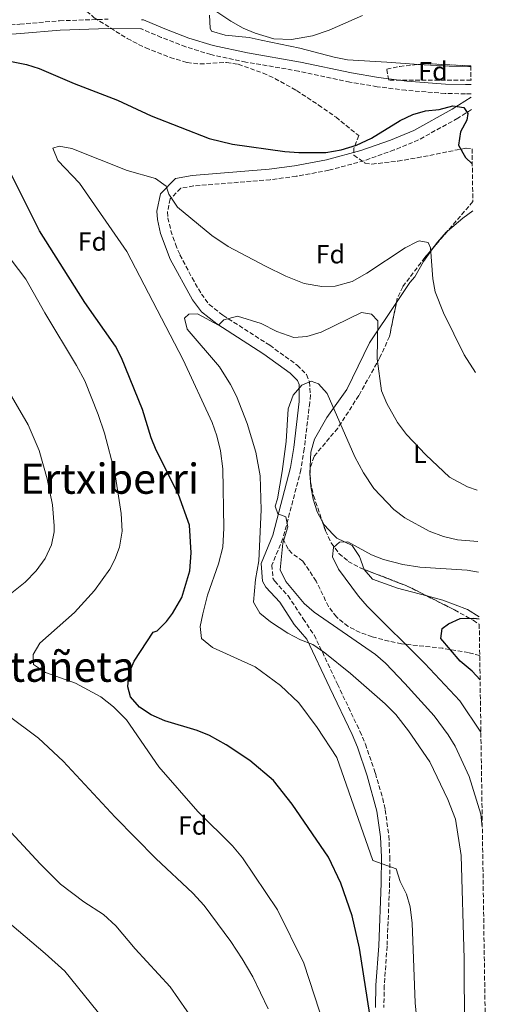
# Model space of a CAD drawing. Units: metres. Extents: x 600221 to 603653, y 4756926 to 4759289.
# Drawn here: x 603465 to 603646, y 4757678 to 4758054 of the extents above; entities that cross this region are included whole.
import ezdxf
from ezdxf.enums import TextEntityAlignment as Align

# ---------------------------------------------------------------- set-up
doc = ezdxf.new("R2010")
doc.units = ezdxf.units.M
doc.header["$MEASUREMENT"] = 0
doc.linetypes.add('DGN Style 3', pattern=[2.435890702152634, 1.739921930109024, -0.6959687720436097])
for name, color, linetype, lineweight in [('Camino', 7, 'DGN Style 3', 0), ('Curva de nivel directora', 30, 'Continuous', 30), ('Curva de nivel intermedia', 30, 'Continuous', 0), ('Etiqueta de uso rústico', 92, 'Continuous', 0), ('Etiqueta de zona arbolada', 92, 'Continuous', 0), ('Línea de cambio de uso (parcela vista)', 92, 'Continuous', 0), ('Margen derecho', 7, 'Continuous', 0), ('Senda', 7, 'DGN Style 3', 0), ('Texto de Área (paraje) menor', 7, 'Continuous', 0), ('Zona arbolada', 92, 'DGN Style 3', 0)]:
    doc.layers.add(name, color=color, linetype=linetype, lineweight=lineweight)
doc.styles.add('Style-Arial', font='arial.ttf')

msp = doc.modelspace()

# ---------------------------------------------------------------- linework, layer by layer
at = {"layer": 'Camino', "color": 7, "linetype": 'DGN Style 3', "lineweight": 0}
for points in [[(603452.1700000009, 4758050.790000002, 677.2599999999948), (603465.4400000012, 4758051.82, 677.3200000000071)], [(603465.4400000012, 4758051.82, 677.3200000000071), (603480.6000000001, 4758053.100000001, 678.0099999999948), (603499.0300000014, 4758053.720000001, 677.7200000000014)], [(603637.3899999993, 4758025.240000002, 675.5899999999967), (603635.1499999973, 4758025.220000002, 675.4400000000023), (603627.4600000004, 4758025.440000001, 675.6199999999955), (603612.5000000005, 4758026.619999999, 676.1000000000058), (603601.5899999982, 4758027.990000002, 676.0800000000019), (603591.1599999989, 4758029.770000001, 676.1199999999953), (603571.6399999991, 4758033.91, 677.4600000000065), (603551.5599999982, 4758037.390000001, 677.7400000000054), (603538.23, 4758040.220000003, 677.3300000000017), (603528.6299999976, 4758043.160000001, 677.0399999999937), (603519.3099999991, 4758046.76, 676.8000000000029), (603511.7499999997, 4758049.980000001, 677.1699999999983), (603511.4799999992, 4758049.980000001, 677.1799999999931)], [(603637.4800000008, 4758019.260000001, 674.5800000000017), (603632.2300000003, 4758015.95, 674.3399999999967), (603617.3099999983, 4758007.689999999, 674.0599999999978), (603608.079999997, 4758003.869999999, 673.7700000000041), (603596.6099999984, 4757999.780000002, 673.7799999999991), (603583.1900000006, 4757996.140000002, 673.8800000000047), (603570.7199999982, 4757993.850000001, 673.8899999999995), (603560.8299999975, 4757992.540000001, 673.25), (603531.6400000005, 4757990.150000002, 670.3699999999955), (603526.7099999997, 4757989.300000003, 669.9400000000023), (603522.749999999, 4757985.240000002, 669.0899999999967), (603521.6999999986, 4757980.279999999, 668.600000000006), (603521.8700000006, 4757978.000000002, 668.4499999999971), (603522.9600000012, 4757973.12, 668.3099999999977), (603524.7499999994, 4757967.970000003, 668), (603526.4200000013, 4757963.930000001, 667.6300000000047), (603531.0500000004, 4757955.140000002, 666.5800000000017), (603534.5899999987, 4757948.990000002, 665.8200000000071), (603537.5599999992, 4757945.000000001, 665.279999999999), (603542.7800000006, 4757940.890000001, 664.5099999999948), (603560.6199999996, 4757929.439999999, 662.3200000000071), (603571.1000000003, 4757921.880000001, 660.8000000000029), (603574.5899999995, 4757918.310000001, 659.6499999999943), (603575.7899999976, 4757915.51, 659.1000000000058), (603576.1200000006, 4757910.51, 658.8600000000006), (603575.8799999993, 4757907.62, 658.800000000003), (603573.7899999993, 4757890, 658.320000000007), (603572.530000001, 4757882.050000002, 658.5099999999948), (603565.6800000002, 4757855.84, 659.9400000000024)], [(603565.6800000002, 4757855.84, 659.9400000000024), (603561.44, 4757845.710000002, 660.7799999999991), (603561.879999998, 4757840.760000002, 661.4400000000024), (603562.4999999994, 4757839.630000004, 661.5800000000019), (603567.6200000002, 4757833.980000002, 661.9199999999983), (603573.379999998, 4757825.220000003, 661.8000000000029), (603577.5100000009, 4757819.060000002, 662.600000000006), (603579.6400000011, 4757814.779999999, 663.1300000000047), (603586.4299999992, 4757800.300000003, 664.8200000000071), (603594.9699999976, 4757782.410000003, 667.4499999999972), (603597.1, 4757777.460000001, 667.8300000000019), (603600.8700000008, 4757766.350000001, 668.3300000000017), (603603.6600000003, 4757756.790000002, 669.1399999999995), (603604.609999998, 4757752.440000001, 669.429999999993), (603606.0000000005, 4757742.500000001, 669.479999999996), (603606.3700000015, 4757734.470000002, 669.4700000000012), (603606.3099999991, 4757724.480000001, 669.8699999999953), (603605.339999999, 4757700.420000001, 672.050000000003), (603604.2699999983, 4757685.470000003, 672.8399999999967), (603604.1099999995, 4757677.15, 673.1900000000024)]]:
    msp.add_polyline3d(points, dxfattribs=at)
at = {"layer": 'Curva de nivel directora', "color": 30, "linetype": 'Continuous', "lineweight": 30, "flags": 128}
for points, elevation in [([(603460.3099999991, 4758037.980000001), (603468.0199999983, 4758036.390000001), (603472.7799999992, 4758034.869999999), (603486.159999999, 4758029.140000002), (603502.5999999989, 4758022.880000002), (603515.449999999, 4758016.940000001), (603537.5899999985, 4758008.230000002), (603546.509999999, 4758006.050000001), (603566.3999999998, 4758003.279999999), (603571.7799999999, 4758002.850000001), (603582.0100000004, 4758002.860000002), (603587.8599999998, 4758003.9), (603593.6299999988, 4758005.65), (603599.3699999988, 4758008.310000001), (603610.3099999999, 4758015.09), (603615.1799999982, 4758017.41), (603619.9999999994, 4758018.750000001), (603625.2000000007, 4758019.340000001), (603630.3599999995, 4758020.7), (603634.5999999996, 4758020.040000001), (603636.0799999994, 4758017.820000002), (603635.6799999992, 4758015.180000002), (603633.2899999998, 4758010.74), (603632.5700000002, 4758005.720000003), (603635.23, 4758000.99)], 675.0000000000001), ([(603635.23, 4758000.99), (603637.7899999992, 4757998.580000001)], 675.0000000000005), ([(603599.3599999998, 4757670.410000001), (603594.8299999991, 4757699.740000002), (603592.0099999983, 4757712.02), (603587.7799999993, 4757724.550000002), (603582.9600000002, 4757734.440000001), (603569.2400000007, 4757754.630000001), (603562.03, 4757763.640000001), (603553.0899999993, 4757771.170000001), (603544.019999999, 4757777.240000002), (603537.6599999998, 4757780.78), (603533.0199999996, 4757782.66), (603520.6999999993, 4757786.400000001), (603515.469999999, 4757788.65), (603511.0599999991, 4757791.580000001), (603507.6300000002, 4757795.53), (603506.6199999999, 4757799.359999999), (603507.0099999988, 4757804.340000002), (603509.0400000006, 4757809.050000001), (603516.1999999998, 4757820.119999999), (603517.7899999992, 4757820.680000001), (603521.2899999993, 4757824.240000002), (603523.6099999995, 4757827.300000001), (603527.0899999996, 4757833.330000003), (603530.1899999998, 4757843.45), (603530.7300000008, 4757850.390000001), (603530.1299999995, 4757860.930000001), (603525.8499999992, 4757872.640000002), (603517.3699999988, 4757889.500000002), (603515.5099999993, 4757894.140000002), (603512.1299999997, 4757905), (603504.1799999991, 4757924.650000002), (603501.8399999988, 4757929.070000002), (603490.2099999991, 4757945.770000001), (603472.8799999999, 4757973.12), (603461.5699999998, 4757995.699999999)], 675.0000000000001), ([(603640.7699999987, 4757801.99), (603637.7400000001, 4757805.210000001), (603633.1600000003, 4757809.140000001), (603625.7500000006, 4757817.710000002), (603626.2600000004, 4757821.529999999), (603628.6799999987, 4757823.289999999), (603633.2400000007, 4757825.350000001), (603638.3399999992, 4757825.430000001), (603640.42, 4757825.2)], 650.0000000000006)]:
    msp.add_lwpolyline(points, dxfattribs=dict(at, elevation=elevation))
at = {"layer": 'Curva de nivel intermedia', "color": 30, "linetype": 'Continuous', "lineweight": 0, "flags": 128}
for points, elevation in [([(603535.5800000011, 4758059.850000001), (603545.8300000017, 4758052.980000001), (603550.4900000021, 4758050.31), (603555.0899999999, 4758048.350000001), (603562.1500000008, 4758046.26), (603568.9300000002, 4758046.020000001), (603576.9100000019, 4758047.350000001), (603583.2199999995, 4758049.470000002), (603596.0200000005, 4758055.06)], 680), ([(603618.4900000007, 4757654.56), (603615.9800000006, 4757678.84), (603614.8699999996, 4757709.23), (603614.1200000009, 4757715.48), (603612.7400000019, 4757720.289999999), (603610.3700000005, 4757725.140000001), (603608.8200000013, 4757729.92), (603599.9100000019, 4757733.090000001), (603586.1900000002, 4757772.329999999), (603578.670000001, 4757783.829999999), (603571.7599999999, 4757793.189999999), (603564.7400000013, 4757799.830000001), (603555.0600000008, 4757806.980000001), (603538.8900000014, 4757814.240000002), (603534.6, 4757817.75), (603534.0800000014, 4757822.259999999), (603535.1100000017, 4757827.149999999), (603536.9700000014, 4757834.239999999), (603541.1800000003, 4757846.139999999), (603542.7600000005, 4757852.489999999), (603543.1500000017, 4757859.789999999), (603542.7800000006, 4757882.310000001), (603541.8300000007, 4757889.2), (603540.4900000019, 4757894.890000001), (603538.7700000008, 4757900.029999999), (603527.5999999993, 4757923.890000001), (603506.250000001, 4757965.16), (603488.2100000009, 4757991.199999998), (603479.9000000005, 4757999.890000001), (603478.0200000008, 4758004.56), (603480.4100000003, 4758005.289999999), (603485.2900000018, 4758004.42), (603506.2900000013, 4757996.079999999), (603517.1800000012, 4757992.960000002), (603521.2400000002, 4757990.039999999), (603522.17, 4757987.05), (603525.5099999994, 4757982.069999999), (603538.5200000004, 4757971.220000001), (603544.8300000003, 4757967.099999998), (603559.0100000004, 4757959.560000001), (603566.8100000012, 4757955.730000001), (603573.7100000011, 4757953.039999999), (603580.5300000006, 4757951.82), (603585.5300000008, 4757951.939999999), (603592.0799999998, 4757953.699999998), (603597.6600000011, 4757956.880000001), (603612.2300000022, 4757966.57), (603616.6900000013, 4757968.88), (603617.5800000011, 4757969.239999999), (603621.020000001, 4757968.630000002), (603621.9200000018, 4757966.600000001), (603622.7100000007, 4757954.720000001), (603623.7000000009, 4757949.82), (603626.8000000011, 4757941.87), (603634.6399999999, 4757925.759999999), (603639.0000000007, 4757919.039999999)], 670), ([(603550.2300000006, 4757734.119999998), (603546.4300000007, 4757738.66), (603533.29, 4757751.75), (603518.3700000002, 4757768.829999999), (603506.0499999999, 4757786.720000002), (603501.1700000005, 4757791.63), (603496.2599999999, 4757795.460000001), (603486.5900000005, 4757800.66), (603475.1799999998, 4757804.819999999), (603470.6400000001, 4757807.759999999), (603470.4800000016, 4757811.63), (603473.0499999997, 4757815.929999999), (603486.32, 4757827.679999999), (603493.9400000019, 4757835.96), (603499.730000001, 4757844.099999999), (603501.6800000002, 4757847.779999999), (603503.3699999999, 4757852.489999999), (603504.4299999995, 4757858.58), (603504.0600000008, 4757865.369999998), (603501.6800000002, 4757880.95), (603497.7500000007, 4757895.949999998), (603495.3099999998, 4757903.13), (603490.2100000014, 4757915.859999998), (603487.0800000001, 4757921.76), (603474.9500000018, 4757941.76), (603467.6900000019, 4757954.699999999), (603456.0100000009, 4757969.92)], 680), ([(603634.85, 4757668.640000002), (603634.7300000016, 4757695.649999999), (603633.5700000015, 4757734.999999999), (603631.3600000008, 4757748.88), (603628.4700000008, 4757756.390000001), (603621.6700000013, 4757770.699999999), (603613.5300000008, 4757782.529999998), (603608.6500000014, 4757788.699999999), (603604.5800000011, 4757792.819999998), (603591.4500000017, 4757804.369999998), (603581.5900000001, 4757812.31), (603577.0999999996, 4757815.42), (603572.4100000003, 4757817.150000001), (603567.5399999998, 4757819.769999999), (603560.9200000013, 4757824.109999999), (603556.8700000013, 4757827.390000001), (603554.4800000018, 4757831.559999999), (603555.2599999997, 4757840.259999998), (603556.5100000014, 4757847.359999999), (603557.4300000002, 4757866.789999999), (603556.9500000017, 4757879.66), (603555.3300000012, 4757888.769999999), (603551.9800000007, 4757899.689999999), (603547.9700000007, 4757910.019999999), (603545.730000001, 4757914.489999998), (603541.490000001, 4757921.289999999), (603529.2100000009, 4757935.59), (603528.2200000007, 4757939.829999999), (603529.8600000013, 4757941.329999999), (603533.0800000001, 4757941.420000001), (603541.1500000012, 4757937.130000001), (603543.1300000015, 4757939.189999999), (603548.3100000005, 4757940.58), (603557.3400000005, 4757937.769999998), (603563.3700000012, 4757934.640000002), (603569.8399999997, 4757932.42), (603574.8300000009, 4757932.779999999), (603580.1700000007, 4757934.46), (603595.530000001, 4757941.890000001), (603599.4100000013, 4757941.36), (603601.8499999997, 4757938.73), (603601.6200000017, 4757924.310000001), (603603.2400000001, 4757912.029999998), (603605.2200000006, 4757907.289999999), (603609.2800000019, 4757900.009999999), (603612.7199999995, 4757895.449999999), (603620.1000000001, 4757887.680000001), (603629.1700000004, 4757879.189999999), (603635.9100000017, 4757875.46), (603639.6800000002, 4757874.180000001)], 665.0000000000001), ([(603453.9500000001, 4757828.550000001), (603467.4700000007, 4757839.199999999), (603471.6300000004, 4757843.529999998), (603475.0999999995, 4757848.260000001), (603477.490000001, 4757853.399999999), (603478.4900000001, 4757858.33), (603478.5500000005, 4757860.640000001), (603477.8300000008, 4757868.619999998), (603475.8500000003, 4757878.619999998), (603472.7900000004, 4757889.32), (603468.6399999997, 4757899.140000001), (603460.4900000002, 4757913.13)], 684.9999999999999), ([(603641.6200000005, 4757745.810000001), (603641.0000000012, 4757750.829999999), (603636.5700000012, 4757765.160000001), (603631.2300000013, 4757776.660000001), (603628.6699999997, 4757780.970000001), (603623.3000000007, 4757788.279999999), (603612.1600000006, 4757800.51), (603604.74, 4757808.279999999), (603600.9800000003, 4757811.560000001), (603577.5700000012, 4757827.759999999), (603573.8099999995, 4757831.05), (603566.8100000012, 4757839.429999999), (603564.6600000008, 4757843.939999999), (603565.6399999999, 4757854), (603567.5399999998, 4757860.289999999), (603566.7300000006, 4757864.060000001), (603563.74, 4757865.270000001), (603562.7200000007, 4757868.16), (603563.6500000005, 4757870.890000001), (603565.4299999997, 4757881.350000001), (603566.9299999997, 4757892.749999999), (603567.6700000016, 4757905.210000001), (603569.5800000004, 4757910.439999999), (603572.8500000006, 4757914.210000002), (603576.3900000011, 4757915.720000001), (603579.240000001, 4757914.699999999), (603582.5600000002, 4757911.100000001), (603593.0800000011, 4757886.949999999), (603596.3500000013, 4757880.869999999), (603600.3400000011, 4757874.859999999), (603607.8800000004, 4757866.83), (603612.0900000014, 4757863.67), (603621.3499999995, 4757858.600000001), (603626.8100000002, 4757856.58), (603632.2100000002, 4757855.319999999), (603639.9700000008, 4757854.65)], 660), ([(603641.0700000006, 4757782.07), (603633.0700000008, 4757794.029999998), (603619.7400000002, 4757808.21), (603597.7700000006, 4757830.019999999), (603594.4800000003, 4757833.79), (603586.8700000019, 4757844.119999998), (603584.5300000015, 4757848.88), (603584.9400000006, 4757852.359999999), (603587.1800000003, 4757854.480000001), (603590.4300000003, 4757854.55), (603599.3700000009, 4757849.630000001), (603604.0200000001, 4757847.8), (603611.3499999993, 4757845.890000001), (603617.8100000012, 4757844.890000001), (603635.8600000005, 4757843.699999998), (603640.1500000019, 4757843.019999999)], 655), ([(603560.0300000019, 4757676.569999999), (603554.1399999999, 4757688.76), (603550.1200000009, 4757695.680000001), (603545.8400000005, 4757702.23), (603535.6100000002, 4757715.96), (603531.3700000001, 4757720.66), (603517.2400000015, 4757733.939999999), (603501.7600000006, 4757749.66), (603482.0000000016, 4757771.029999998), (603472.5600000002, 4757779.77), (603448.2700000005, 4757797.73), (603443.8899999995, 4757800.199999999), (603437.6500000011, 4757803), (603433.3100000004, 4757805.350000001), (603431.1600000003, 4757806.960000001), (603429.970000001, 4757810.630000001), (603432.7500000016, 4757814.310000001)], 684.9999999999999), ([(603538.5400000005, 4757662.079999999), (603522.730000001, 4757684.940000001), (603509.3899999993, 4757699.46), (603501.9999999999, 4757708.28), (603497.3000000014, 4757712.529999999), (603489.8000000002, 4757717.42), (603480.9500000011, 4757724.119999998), (603473.2199999996, 4757731.869999997), (603449.1900000013, 4757757.689999999)], 690.0000000000001), ([(603584.2300000021, 4757453.890000001), (603588.6800000002, 4757456.149999999), (603592.8900000012, 4757460.220000001), (603602.0399999998, 4757474.88), (603609.0700000017, 4757489.960000001), (603610.7100000001, 4757495.899999999), (603611.6300000009, 4757501.800000001), (603611.5700000006, 4757515.02), (603610.4700000009, 4757525.09), (603606.5100000001, 4757548.16), (603603.9500000009, 4757552.430000001), (603602.0199999998, 4757552.409999999), (603600.9300000012, 4757572.039999999), (603597.7800000019, 4757592.940000001), (603596.9400000013, 4757609.050000002), (603595.2900000018, 4757618.91), (603587.2300000017, 4757653.92), (603581.6100000002, 4757669.550000001), (603573.6300000006, 4757694.050000001), (603563.6100000005, 4757714.390000001), (603550.2300000006, 4757734.119999998)], 680), ([(603497.600000001, 4757672.350000001), (603482.5400000003, 4757690.930000001), (603475.0600000013, 4757697.75), (603457.2500000015, 4757712.739999999)], 695)]:
    msp.add_lwpolyline(points, dxfattribs=dict(at, elevation=elevation))
at = {"layer": 'Línea de cambio de uso (parcela vista)', "color": 92, "linetype": 'Continuous', "lineweight": 0, "extrusion": (-0.03263142862328183, -0.1349081236054036, 0.990320649108799), "elevation": -660924.0570267476, "flags": 128}
msp.add_lwpolyline([(-531893.029874358, 4720545.534244922), (-531901.1274836803, 4720543.733072174), (-531912.854520813, 4720541.596881296)], dxfattribs=at)
at = {"layer": 'Línea de cambio de uso (parcela vista)', "color": 92, "linetype": 'Continuous', "lineweight": 0, "extrusion": (-0.1588797362632867, 0.03554443997047332, 0.9866579053512388), "elevation": 73876.63993834108, "flags": 128}
msp.add_lwpolyline([(-4774990.196149544, -443587.75138977), (-4774986.598112502, -443591.0067744558), (-4774980.509160588, -443595.6865434976)], dxfattribs=at)
at = {"layer": 'Línea de cambio de uso (parcela vista)', "color": 92, "linetype": 'Continuous', "lineweight": 0}
for points in [[(603617.0443000002, 4758036.450800001, 677.1535000000003), (603615.7000000002, 4758036.529999999, 677.1199999999953), (603605.2100000001, 4758037.32, 677.3600000000006), (603590.2699999996, 4758038.199999999, 678.3899999999994), (603585.2199999997, 4758039.210000001, 678.6600000000036), (603572.0599999996, 4758042.699999999, 678.9799999999959), (603557.3799999999, 4758045.77, 678.429999999993), (603552.8399999999, 4758046.67, 678.4600000000064), (603543.6799999997, 4758047.609999999, 678.9600000000064), (603538.5099999999, 4758049.189999999, 679.0800000000017), (603538, 4758050.230000001, 679.1399999999994), (603537.6600000003, 4758055.210000001, 679.5099999999948)], [(603628.3047000002, 4757972.905999999, 670.4081000000006), (603627.8600000005, 4757972.529999999, 670.3500000000058), (603624.5, 4757968.77, 669.6999999999971), (603623.2893000003, 4757967.0592, 669.4106000000029)], [(603623.2893000003, 4757967.0592, 669.4106000000029), (603619.2699999996, 4757961.380000001, 668.4499999999971), (603615.8499999996, 4757955.539999999, 668.4900000000052), (603613.9500000002, 4757953.34, 666.7700000000041), (603608.8876999998, 4757945.720100001, 665.7979999999952)], [(603608.8876999998, 4757945.720100001, 665.7979999999952), (603598.6900000004, 4757930.369999999, 663.8399999999965), (603589.9500000002, 4757912.59, 661.029999999999), (603582.3300000001, 4757901.939999999, 659.4600000000064), (603577.6500000004, 4757893.67, 658.1999999999971), (603576.2800000003, 4757888.76, 657.929999999993), (603575.9299999997, 4757880.57, 657.6999999999971), (603576.25, 4757875.66, 657.1699999999983), (603577.1200000001, 4757870.779999999, 656.6100000000006), (603578.6900000004, 4757865.930000001, 656.0800000000017), (603580.6517000003, 4757862.421900001, 655.7005999999965)], [(603580.6517000003, 4757862.421900001, 655.7005999999965), (603581.4299999997, 4757861.029999999, 655.5500000000029), (603584.7400000002, 4757857.34, 655.1100000000006), (603586.1799999997, 4757856.01, 654.9499999999971), (603592.0999999996, 4757853.199999999, 654.529999999999), (603594.7699999996, 4757849.02, 654.3500000000058), (603596.6309000002, 4757844.057499999, 654.2416999999987)], [(603596.6309000002, 4757844.057499999, 654.2416999999987), (603596.6600000003, 4757843.980000001, 654.2400000000052), (603599.8200000003, 4757840.32, 654.0599999999977), (603609.3399999999, 4757836.84, 653.2899999999936), (603620.5064000003, 4757833.9321, 652.0622000000003)], [(603620.5064000003, 4757833.9321, 652.0622000000003), (603626.6200000001, 4757832.34, 651.3899999999994), (603635.9400000004, 4757828.710000001, 650.4100000000036), (603640.4100000003, 4757825.939999999, 649.9499999999971)]]:
    msp.add_polyline3d(points, dxfattribs=at)
at = {"layer": 'Margen derecho', "color": 7, "linetype": 'Continuous', "lineweight": 0}
for points in [[(603511.8500000002, 4758053.52, 677.7200000000014), (603512.4999999984, 4758053.510000001, 677.1699999999983), (603520.6400000012, 4758050.040000001, 676.8000000000029), (603529.7899999976, 4758046.51, 677.0399999999937), (603539.1200000016, 4758043.66, 677.3300000000017), (603552.230000001, 4758040.859999999, 677.7400000000054), (603572.3099999975, 4758037.390000001, 677.4600000000065), (603591.8200000006, 4758033.250000001, 676.1199999999953), (603602.109999999, 4758031.5, 676.0800000000019), (603612.859999998, 4758030.140000002, 676.1000000000058), (603627.6499999983, 4758028.980000001, 675.6199999999955), (603635.1900000019, 4758028.76, 675.4400000000023), (603637.3400000001, 4758028.78, 675.4700000000012)], [(603511.4799999992, 4758049.980000001, 677.1799999999931), (603499.0599999983, 4758050.180000001, 677.7200000000014), (603480.8000000013, 4758049.560000001, 678.0099999999948), (603465.7299999995, 4758048.290000001, 677.3200000000071), (603452.589999999, 4758047.27, 677.2599999999948)], [(603571.8, 4757914.550000002, 659.1000000000058), (603571.1700000019, 4757916.030000002, 659.6499999999943), (603568.4499999996, 4757918.810000001, 660.8000000000029), (603558.3399999997, 4757926.100000001, 662.3200000000071), (603540.4299999992, 4757937.590000002, 664.5099999999948), (603534.629999999, 4757942.16, 665.279999999999), (603531.2100000014, 4757946.77, 665.8200000000071), (603522.749999999, 4757962.210000002, 667.6300000000047), (603519.0699999998, 4757972.020000001, 668.3099999999977), (603517.8699999995, 4757977.4, 668.4499999999971), (603517.6299999983, 4757980.550000002, 668.600000000006), (603519.0299999996, 4757987.220000002, 669.0899999999967), (603524.7299999993, 4757993.060000002, 669.9400000000023), (603531.1299999986, 4757994.170000001, 670.3699999999955), (603560.3999999984, 4757996.560000001, 673.25), (603570.0900000001, 4757997.840000001, 673.8899999999995), (603582.3000000009, 4758000.08, 673.8800000000047), (603595.3999999991, 4758003.630000004, 673.7799999999991), (603606.6199999996, 4758007.640000002, 673.7700000000041), (603615.5599999982, 4758011.340000002, 674.0599999999978), (603630.1700000018, 4758019.430000001, 674.3399999999967), (603637.4099999992, 4758024.000000002, 674.8600000000006)], [(603600.8999999977, 4757677.11, 673.1900000000024), (603601.0599999985, 4757685.619999999, 672.8399999999967), (603602.1499999971, 4757700.600000001, 672.050000000003), (603603.1099999984, 4757724.550000002, 669.8699999999953), (603603.1700000007, 4757734.410000001, 669.4700000000012), (603602.8099999987, 4757742.200000001, 669.479999999996), (603601.4499999997, 4757751.87, 669.429999999993), (603597.8099999985, 4757765.390000001, 668.3300000000017), (603594.1000000006, 4757776.310000002, 667.8300000000019), (603592.0500000007, 4757781.090000001, 667.4499999999972), (603583.5399999992, 4757798.930000001, 664.8200000000071), (603574.7300000003, 4757817.45, 662.600000000006), (603569.9999999985, 4757823.000000001, 661.8000000000029), (603564.4200000018, 4757831.500000001, 661.9199999999983), (603559.1700000013, 4757837.27, 661.5800000000019), (603557.9299999987, 4757839.57, 661.4400000000024), (603557.3299999973, 4757846.350000001, 660.7799999999991), (603561.8500000013, 4757857.140000001, 659.9400000000024), (603568.5700000002, 4757882.880000001, 658.5099999999948), (603569.7899999984, 4757890.550000003, 658.320000000007), (603571.8599999981, 4757908.020000001, 658.800000000003), (603571.8, 4757914.550000002, 659.1000000000058)]]:
    msp.add_polyline3d(points, dxfattribs=at)
at = {"layer": 'Senda', "color": 7, "linetype": 'DGN Style 3', "lineweight": 0}
msp.add_polyline3d([(603640.6299999979, 4757811.180000001, 650.5800000000017), (603636.3699999999, 4757812.350000001, 650.9900000000054), (603626.6, 4757813.98, 651.75), (603610.8700000009, 4757815.710000002, 654.6900000000023), (603606.0499999997, 4757816.660000003, 655.6100000000007), (603599.6900000006, 4757818.380000001, 656.850000000006), (603595.0300000003, 4757820.03, 657.0200000000041), (603590.5300000008, 4757822.340000001, 656.7200000000012), (603586.0300000014, 4757825.939999999, 656.9499999999971), (603583.0000000005, 4757829.910000003, 657.1399999999994), (603578.3200000002, 4757839.600000001, 657.3600000000007), (603573.2199999995, 4757847.25, 657.5599999999977), (603569.0599999975, 4757850.189999999, 657.9499999999971), (603567.6200000002, 4757851.790000002, 658.4400000000023), (603565.6800000002, 4757855.84, 659.9400000000024)], dxfattribs=at)
at = {"layer": 'Zona arbolada', "color": 92, "linetype": 'DGN Style 3', "lineweight": 0, "extrusion": (-0.06838445496772143, -0.08306414239373269, 0.9941951089032581), "elevation": -435826.1299301124, "flags": 128}
msp.add_lwpolyline([(-2558147.807566377, 4033509.668039815), (-2558145.682243377, 4033511.843847728), (-2558131.886281777, 4033522.160578974)], dxfattribs=at)
at = {"layer": 'Zona arbolada', "color": 92, "linetype": 'DGN Style 3', "lineweight": 0, "extrusion": (-0.09138304958243487, -0.1065302281388258, 0.990101231562563), "elevation": -561364.6924658711, "flags": 128}
msp.add_lwpolyline([(-2639686.335978267, 3964810.067084635), (-2639686.335978267, 3964795.011699029)], dxfattribs=at)
at = {"layer": 'Zona arbolada', "color": 92, "linetype": 'DGN Style 3', "lineweight": 0, "extrusion": (-0.09138297360683877, -0.1065314770556496, 0.9901011041964923), "elevation": -561370.5890027598, "flags": 128}
msp.add_lwpolyline([(-2639661.491642002, 3964810.71760509), (-2639661.491642002, 3964802.937388423)], dxfattribs=at)
at = {"layer": 'Zona arbolada', "color": 92, "linetype": 'DGN Style 3', "lineweight": 0, "extrusion": (0.08845362786631332, -0.008974220912448051, 0.996039868216279), "elevation": 11343.02798859062, "flags": 128}
msp.add_lwpolyline([(4794470.316555015, -119729.3382683225), (4794465.562623819, -119746.623608339), (4794462.652828764, -119754.2123764996)], dxfattribs=at)
at = {"layer": 'Zona arbolada', "color": 92, "linetype": 'DGN Style 3', "lineweight": 0}
for points in [[(603479.4699999997, 4758066.26, 681.279999999999), (603483.5199999996, 4758063.210000001, 681.2100000000064), (603493.79, 4758054.26, 680.3000000000029), (603506.3700000001, 4758046.33, 678.5599999999977), (603513.3799999999, 4758042.74, 678.2200000000012), (603522.7000000002, 4758039.119999999, 678.1699999999983), (603529.1299999999, 4758037.199999999, 678.2599999999948), (603534.0700000003, 4758036.66, 678.3899999999994), (603544.1900000004, 4758037.220000001, 678.7200000000012), (603548.6699999999, 4758036.560000001, 678.779999999999), (603558.0800000001, 4758033.16, 678.6900000000023), (603562.6299999999, 4758031.100000001, 678.5800000000017), (603570.8799999999, 4758026.52, 678.320000000007), (603579.2300000006, 4758021, 677.9600000000064), (603585.8799999999, 4758016.34, 677.4600000000064), (603594.5199999996, 4758009.33, 675.9799999999959), (603592.7199999997, 4758004.460000001, 675.4799999999959), (603592.6500000004, 4758001.84, 675.3600000000006), (603596.9800000006, 4757998.850000001, 675.3500000000058), (603599.5499999998, 4757998.470000001, 675.3399999999965), (603609.4800000006, 4757999.65, 675.3099999999977), (603616.8499999996, 4758000.859999999, 675.279999999999), (603635.4400000004, 4758004.59, 676.2400000000052), (603637.7100000001, 4758004.32, 676.0800000000017)], [(603493.79, 4758054.26, 680.3000000000029), (603506.3700000001, 4758046.33, 678.5599999999977), (603513.3799999999, 4758042.74, 678.2200000000012), (603522.7000000002, 4758039.119999999, 678.1699999999983), (603529.1299999999, 4758037.199999999, 678.2599999999948), (603534.0700000003, 4758036.66, 678.3899999999994), (603544.1900000004, 4758037.220000001, 678.7200000000012), (603548.6699999999, 4758036.560000001, 678.779999999999), (603558.0800000001, 4758033.16, 678.6900000000023), (603562.6299999999, 4758031.100000001, 678.5800000000017), (603570.8799999999, 4758026.52, 678.320000000007), (603579.2300000006, 4758021, 677.9600000000064), (603585.8799999999, 4758016.34, 677.4600000000064), (603594.5199999996, 4758009.33, 675.9799999999959), (603592.7199999997, 4758004.460000001, 675.4799999999959), (603592.6500000004, 4758001.84, 675.3600000000006), (603596.9800000006, 4757998.850000001, 675.3500000000058), (603599.5499999998, 4757998.470000001, 675.3399999999965), (603609.4800000006, 4757999.65, 675.3099999999977), (603616.8499999996, 4758000.859999999, 675.279999999999), (603635.4400000004, 4758004.59, 676.2400000000052), (603637.7100000001, 4758004.32, 676.0800000000017), (603638.0099999999, 4757984.220000001, 673.3999999999943), (603619.7300000006, 4757962.91, 669.4199999999983), (603611.3300000001, 4757951.779999999, 667.570000000007), (603609.2199999997, 4757947.359999999, 666.75), (603606.2699999996, 4757932.800000001, 663.6900000000023), (603602.6299999999, 4757924.74, 662.3300000000017), (603594.5599999996, 4757910.27, 660.3600000000006), (603586.5199999996, 4757897.859999999, 657.7100000000064), (603577.5099999999, 4757887.119999999, 656.3600000000006), (603576.0199999996, 4757882.51, 656.029999999999), (603576.1699999999, 4757877.380000001, 655.6999999999971), (603577.3499999996, 4757872.16, 655.3800000000047), (603581.9000000004, 4757858.74, 654.6000000000058), (603584.0999999996, 4757854.15, 654.3399999999965), (603587.0199999996, 4757850.09, 654.0599999999977), (603590.5599999996, 4757847.119999999, 653.7700000000041), (603595.0800000001, 4757844.66, 653.3899999999994), (603613.2800000003, 4757837.59, 651.7100000000064), (603631.0599999996, 4757828.59, 650.0500000000029), (603638.0999999996, 4757824.65, 649.5899999999965), (603640.4500000002, 4757823.16, 649.5200000000041), (603645.7999999998, 4757469.609999999, 670.4199999999983)], [(603637.3099999996, 4758030.480000001, 676.5099999999948), (603605.9900000002, 4758030.49, 676.3000000000029), (603605.2400000002, 4758034.640000001, 677.0800000000017), (603610.1399999997, 4758035.720000001, 677.5099999999948), (603617.0443000002, 4758036.450800001, 678.0458999999975)], [(603623.2893000003, 4757967.0592, 670.1949000000022), (603619.7300000006, 4757962.91, 669.4199999999983), (603611.3300000001, 4757951.779999999, 667.570000000007), (603609.2199999997, 4757947.359999999, 666.75), (603608.8876999998, 4757945.720100001, 666.4052999999985)], [(603608.8876999998, 4757945.720100001, 666.4052999999985), (603606.2699999996, 4757932.800000001, 663.6900000000023), (603602.6299999999, 4757924.74, 662.3300000000017), (603594.5599999996, 4757910.27, 660.3600000000006), (603586.5199999996, 4757897.859999999, 657.7100000000064), (603577.5099999999, 4757887.119999999, 656.3600000000006), (603576.0199999996, 4757882.51, 656.029999999999), (603576.1699999999, 4757877.380000001, 655.6999999999971), (603577.3499999996, 4757872.16, 655.3800000000047), (603580.6517000003, 4757862.421900001, 654.8139999999985)], [(603580.6517000003, 4757862.421900001, 654.8139999999985), (603581.9000000004, 4757858.74, 654.6000000000058), (603584.0999999996, 4757854.15, 654.3399999999965), (603587.0199999996, 4757850.09, 654.0599999999977), (603590.5599999996, 4757847.119999999, 653.7700000000041), (603595.0800000001, 4757844.66, 653.3899999999994), (603596.6309000002, 4757844.057499999, 653.2467999999935)], [(603620.5064000003, 4757833.9321, 651.0353000000032), (603631.0599999996, 4757828.59, 650.0500000000029), (603638.0999999996, 4757824.65, 649.5899999999965), (603640.4500000002, 4757823.16, 649.5200000000041)]]:
    msp.add_polyline3d(points, dxfattribs=at)
msp.add_polyline3d([(603637.2300000006, 4758035.92, 679.3899999999994), (603637.3099999996, 4758030.480000001, 676.5099999999948), (603605.9900000002, 4758030.49, 676.3000000000029), (603605.2400000002, 4758034.640000001, 677.0800000000017), (603610.1399999997, 4758035.720000001, 677.5099999999948), (603620.0599999996, 4758036.77, 678.279999999999)], close=True, dxfattribs=at)

# ---------------------------------------------------------------- texts
at = {"layer": 'Etiqueta de uso rústico', "color": 92, "linetype": 'Continuous', "lineweight": 0, "style": 'Style-Arial'}
msp.add_text('L', height=7.000000000000002, dxfattribs=at).set_placement((603617.8214203793, 4757888.12001, 664.5200000000041), align=Align.MIDDLE_CENTER)
at = {"layer": 'Etiqueta de zona arbolada', "color": 92, "linetype": 'Continuous', "lineweight": 0, "style": 'Style-Arial'}
for p in [(603622.8174413637, 4758033.92001, 676.8699999999953), (603493.0774413648, 4757968.99001, 672.1300000000047), (603583.7474413626, 4757964.150010001, 671.0800000000017), (603531.3074413653, 4757746.460010001, 681.279999999999)]:
    msp.add_text('Fd', height=7.000000000000002, dxfattribs=at).set_placement(p, align=Align.MIDDLE_CENTER)
at = {"layer": 'Texto de Área (paraje) menor', "color": 7, "linetype": 'Continuous', "lineweight": 0, "style": 'Style-Arial'}
for s, p in [('Ertxiberri', (603499.654899707, 4757878.62001, 685)), ('Auzagaztañeta', (603455.1877703827, 4757806.960010001, 685))]:
    msp.add_text(s, height=11.5, dxfattribs=at).set_placement(p, align=Align.MIDDLE_CENTER)

doc.saveas('drawing.dxf')
